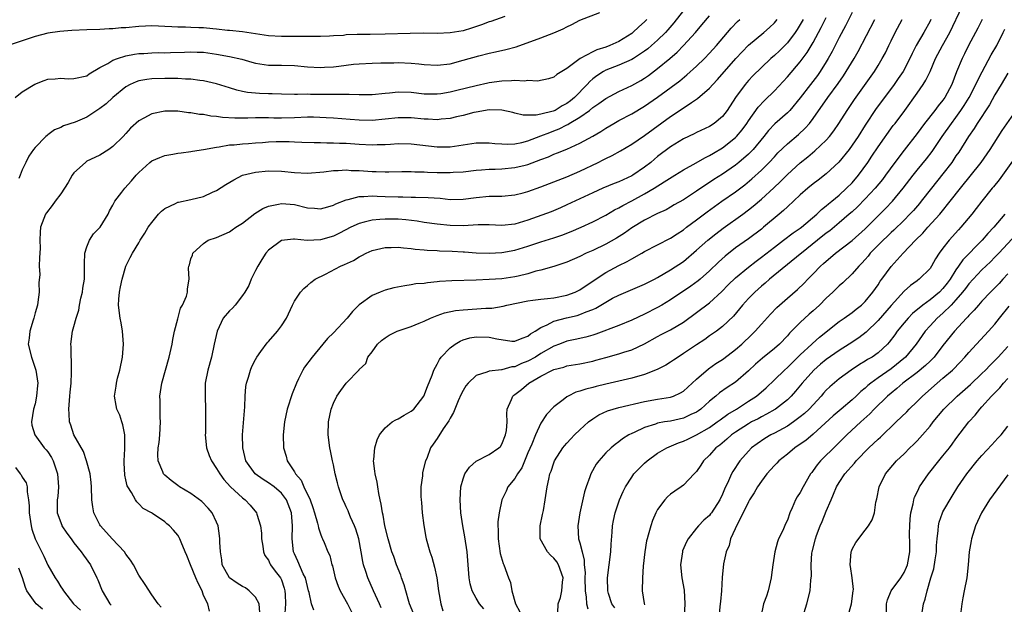
# Model space of a CAD drawing. Units: inches. Extents: x 2505000 to 2508000, y 1500000 to 1503000.
# Drawn here: x 2505271 to 2505422, y 1500785 to 1500875 of the extents above; entities that cross this region are included whole.
import ezdxf

# ---------------------------------------------------------------- set-up
doc = ezdxf.new("R2010")
doc.units = ezdxf.units.IN
doc.header["$MEASUREMENT"] = 0
doc.layers.add('LD25051500_2ft', color=123, linetype='Continuous')

msp = doc.modelspace()

# ---------------------------------------------------------------- linework, layer by layer
at = {"layer": 'LD25051500_2ft'}
for points, elevation in [([(2505269.92, 1500863), (2505271, 1500863.86), (2505272.95, 1500865.05), (2505274.39, 1500865.61), (2505275, 1500865.79), (2505276.12, 1500865.88), (2505277, 1500865.99), (2505278.13, 1500865.87), (2505279, 1500865.89), (2505281, 1500866.32), (2505281.35, 1500866.65), (2505283, 1500867.6), (2505284.22, 1500868.22), (2505285, 1500868.72), (2505285.74, 1500869), (2505287, 1500869.39), (2505288.32, 1500869.68), (2505289, 1500869.76), (2505289.79, 1500869.79), (2505291, 1500869.88), (2505292.1, 1500869.9), (2505293, 1500869.89), (2505293.91, 1500869.91), (2505296.03, 1500869.97), (2505297, 1500870.02), (2505298.02, 1500869.98), (2505299, 1500869.96), (2505301, 1500869.68), (2505303, 1500869.31), (2505304.87, 1500868.87), (2505306.45, 1500868.45), (2505307, 1500868.28), (2505309, 1500867.99), (2505311, 1500867.98), (2505313, 1500867.93), (2505315, 1500867.73), (2505317, 1500867.59), (2505317.64, 1500867.64), (2505319, 1500867.71), (2505319.84, 1500867.84), (2505322.11, 1500868.11), (2505323, 1500868.19), (2505325, 1500868.28), (2505326.31, 1500868.31), (2505327, 1500868.35), (2505328.34, 1500868.34), (2505329, 1500868.36), (2505331, 1500868.28), (2505332.19, 1500868.19), (2505333, 1500868.09), (2505335, 1500867.96), (2505337, 1500868.17), (2505339, 1500868.72), (2505341.43, 1500869.43), (2505343, 1500869.81), (2505344, 1500870), (2505345.62, 1500870.38), (2505347.19, 1500870.81), (2505351, 1500872.17), (2505353, 1500872.95), (2505354.41, 1500873.59), (2505355, 1500873.9), (2505355.77, 1500874.23), (2505357, 1500874.89), (2505360.09, 1500876.09)], 8008), ([(2505373, 1500876.41), (2505371.5, 1500874.5), (2505370.58, 1500873.42), (2505370.19, 1500873), (2505369, 1500871.84), (2505368.06, 1500871), (2505367.49, 1500870.51), (2505367, 1500870.13), (2505365.3, 1500869), (2505365, 1500868.82), (2505363, 1500867.97), (2505361, 1500867.2), (2505360.64, 1500867), (2505359.65, 1500866.35), (2505359, 1500865.86), (2505358.53, 1500865.47), (2505358.12, 1500865), (2505356.17, 1500863), (2505355.54, 1500862.46), (2505355, 1500862.06), (2505354.29, 1500861.71), (2505353.18, 1500861), (2505352.87, 1500860.87), (2505351, 1500860.4), (2505350.25, 1500860.25), (2505349, 1500860.28), (2505348.28, 1500860.28), (2505347, 1500860.6), (2505346.66, 1500860.66), (2505345, 1500861.05), (2505343, 1500861.08), (2505341, 1500860.73), (2505340.66, 1500860.66), (2505339, 1500860.21), (2505338, 1500860), (2505337, 1500859.75), (2505335.64, 1500859.64), (2505335, 1500859.55), (2505333.63, 1500859.63), (2505333, 1500859.65), (2505331, 1500859.86), (2505329, 1500859.88), (2505327, 1500859.64), (2505325, 1500859.44), (2505323, 1500859.49), (2505321.61, 1500859.61), (2505319, 1500859.78), (2505317.87, 1500859.87), (2505315.96, 1500859.96), (2505315, 1500859.96), (2505313, 1500859.87), (2505311, 1500859.82), (2505309.82, 1500859.82), (2505309, 1500859.85), (2505307.84, 1500859.84), (2505307, 1500859.85), (2505305.82, 1500859.82), (2505303.82, 1500859.82), (2505301.92, 1500859.92), (2505301, 1500860.07), (2505300.12, 1500860.12), (2505299, 1500860.35), (2505298.38, 1500860.38), (2505297, 1500860.63), (2505296.65, 1500860.65), (2505295, 1500860.86), (2505293, 1500860.88), (2505291, 1500860.48), (2505289.79, 1500859.79), (2505289, 1500859.38), (2505287.73, 1500858.27), (2505287, 1500857.42), (2505286.6, 1500857), (2505285, 1500855.43), (2505284.39, 1500855), (2505283, 1500854.13), (2505282.23, 1500853.77), (2505281, 1500853.16), (2505280.76, 1500853), (2505279, 1500851.36), (2505278.74, 1500851), (2505278.12, 1500849.88), (2505277, 1500848.15), (2505276.1, 1500847), (2505275.66, 1500846.34), (2505274.79, 1500845.21), (2505274.61, 1500845), (2505273.84, 1500843), (2505273.78, 1500842.22), (2505273.75, 1500841), (2505273.77, 1500839.77), (2505273.74, 1500839), (2505273.67, 1500838.33), (2505273.65, 1500837), (2505273.72, 1500835.72), (2505273.58, 1500834.42), (2505273.63, 1500833), (2505273.45, 1500831.45), (2505273.36, 1500831), (2505273, 1500829.82), (2505272.81, 1500829), (2505272.69, 1500828.69), (2505272.19, 1500827), (2505272.1, 1500825.9), (2505271.94, 1500825), (2505272.44, 1500823), (2505273.13, 1500821), (2505273.41, 1500819), (2505273.4, 1500818.6), (2505273.24, 1500817), (2505273, 1500815.82), (2505272.75, 1500815), (2505272.44, 1500813), (2505272.53, 1500812.53), (2505272.95, 1500811), (2505274.43, 1500809), (2505274.71, 1500808.72), (2505275, 1500808.39), (2505275.53, 1500807.53), (2505275.8, 1500807), (2505276.19, 1500805.81), (2505276.49, 1500805), (2505276.63, 1500803), (2505276.5, 1500801.5), (2505276.42, 1500801), (2505276.39, 1500800.39), (2505276.42, 1500799), (2505277.11, 1500797.11), (2505277.16, 1500797), (2505277.9, 1500795.9), (2505278.55, 1500795), (2505279, 1500794.4), (2505280.13, 1500793), (2505280.47, 1500792.47), (2505281.55, 1500791), (2505282.53, 1500789), (2505282.68, 1500788.68), (2505283.33, 1500787), (2505284.53, 1500785), (2505284.76, 1500784.76)], 8004), ([(2505399, 1500876.09), (2505397.97, 1500874.03), (2505397, 1500872.21), (2505395.92, 1500870.08), (2505395.32, 1500869), (2505395, 1500868.47), (2505394.07, 1500867), (2505393.63, 1500866.37), (2505392.57, 1500865), (2505391, 1500862.92), (2505389.39, 1500861), (2505389, 1500860.61), (2505387.09, 1500858.91), (2505386.1, 1500857.9), (2505385.37, 1500857), (2505383.71, 1500855), (2505383.37, 1500854.63), (2505383, 1500854.28), (2505381.54, 1500853), (2505381, 1500852.56), (2505379, 1500851.17), (2505377.66, 1500850.34), (2505377, 1500849.9), (2505376.44, 1500849.56), (2505375, 1500848.56), (2505373, 1500847.24), (2505371.57, 1500846.43), (2505371, 1500846.08), (2505370.3, 1500845.7), (2505369, 1500845.1), (2505367, 1500844.09), (2505365, 1500842.9), (2505363.89, 1500842.11), (2505362.68, 1500841.32), (2505361, 1500840.38), (2505359, 1500839.44), (2505357.98, 1500839), (2505357, 1500838.52), (2505355, 1500837.64), (2505354.55, 1500837.45), (2505353, 1500836.97), (2505351, 1500836.39), (2505350.21, 1500836.21), (2505349, 1500835.84), (2505347.48, 1500835.48), (2505347, 1500835.35), (2505345, 1500835.06), (2505343, 1500834.94), (2505341, 1500834.85), (2505337.25, 1500834.75), (2505335.38, 1500834.62), (2505335, 1500834.57), (2505333.54, 1500834.46), (2505333, 1500834.36), (2505331.74, 1500834.26), (2505331, 1500834.11), (2505330, 1500834), (2505328.35, 1500833.65), (2505327, 1500833.31), (2505326.23, 1500833), (2505325, 1500832.48), (2505323, 1500831.06), (2505321.96, 1500830.04), (2505321.11, 1500829), (2505319, 1500826.74), (2505318.12, 1500825.88), (2505317.37, 1500825), (2505315.71, 1500823), (2505314.56, 1500821.44), (2505314.29, 1500821), (2505313.63, 1500819.63), (2505313.3, 1500819), (2505312.64, 1500817.36), (2505311.88, 1500815), (2505311.45, 1500813), (2505311.25, 1500811), (2505311.31, 1500809), (2505311.73, 1500807.73), (2505311.9, 1500807), (2505313, 1500805.32), (2505313.18, 1500805), (2505314.03, 1500804.03), (2505314.47, 1500803), (2505315.4, 1500801), (2505315.82, 1500799.82), (2505316.09, 1500799), (2505316.57, 1500797.43), (2505316.66, 1500797), (2505316.69, 1500796.69), (2505317, 1500795.77), (2505317.21, 1500795.21), (2505317.34, 1500795), (2505317.56, 1500794.44), (2505318.17, 1500793), (2505318.45, 1500792.45), (2505318.79, 1500791), (2505318.85, 1500790.85), (2505319.28, 1500789), (2505319.73, 1500787.73), (2505320.04, 1500787), (2505321.17, 1500785), (2505321.78, 1500783.78)], 7992), ([(2505342.22, 1500784.22), (2505341.56, 1500785), (2505341, 1500785.88), (2505340.41, 1500787), (2505340.09, 1500788.09), (2505339.93, 1500789), (2505339.62, 1500793), (2505339.29, 1500795.29), (2505338.98, 1500797), (2505338.68, 1500799), (2505338.53, 1500801), (2505338.65, 1500803), (2505339, 1500804.26), (2505339.27, 1500805), (2505339.97, 1500806.03), (2505341, 1500806.97), (2505343, 1500807.99), (2505344.51, 1500809), (2505344.75, 1500809.25), (2505345, 1500809.6), (2505345.56, 1500811), (2505345.68, 1500811.68), (2505345.82, 1500813), (2505345.74, 1500814.26), (2505345.8, 1500815), (2505346.45, 1500816.45), (2505346.66, 1500817), (2505346.85, 1500817.15), (2505347, 1500817.24), (2505347.99, 1500818.01), (2505349.16, 1500819), (2505351, 1500820.05), (2505352.8, 1500821), (2505353, 1500821.09), (2505354.53, 1500821.47), (2505355, 1500821.63), (2505357, 1500821.96), (2505359, 1500822.39), (2505359.49, 1500822.51), (2505361, 1500822.96), (2505363, 1500823.52), (2505363.77, 1500823.77), (2505365, 1500824.12), (2505366.96, 1500825.04), (2505369, 1500826.19), (2505369.53, 1500826.47), (2505371, 1500827.19), (2505373, 1500828.36), (2505377, 1500831.36), (2505378.9, 1500833.1), (2505379.89, 1500834.11), (2505381, 1500835.19), (2505383, 1500836.86), (2505384.2, 1500837.8), (2505385, 1500838.39), (2505387, 1500839.94), (2505388.43, 1500841), (2505389.88, 1500842.12), (2505391, 1500842.86), (2505391.18, 1500843), (2505393.54, 1500845), (2505394.26, 1500845.74), (2505395, 1500846.29), (2505395.37, 1500846.63), (2505395.84, 1500847), (2505397, 1500847.96), (2505398.14, 1500849), (2505399, 1500849.86), (2505399.99, 1500851), (2505401.41, 1500853), (2505402.03, 1500853.97), (2505403, 1500855.39), (2505405.34, 1500858.66), (2505405.61, 1500859), (2505407.11, 1500861), (2505409, 1500863.66), (2505409.94, 1500865), (2505410.36, 1500865.64), (2505411, 1500867), (2505411.87, 1500869), (2505412.92, 1500871), (2505414.04, 1500873), (2505415.97, 1500877)], 7984), ([(2505345.46, 1500875.46), (2505343.3, 1500874.7), (2505343, 1500874.62), (2505341.83, 1500874.17), (2505340.32, 1500873.68), (2505339, 1500873.28), (2505337, 1500872.93), (2505335, 1500872.86), (2505332.88, 1500872.88), (2505330.85, 1500872.85), (2505327, 1500872.73), (2505324.7, 1500872.7), (2505323, 1500872.71), (2505322.68, 1500872.68), (2505321, 1500872.62), (2505320.56, 1500872.56), (2505319, 1500872.47), (2505318.42, 1500872.42), (2505317, 1500872.37), (2505316.38, 1500872.38), (2505315, 1500872.36), (2505314.4, 1500872.4), (2505313, 1500872.38), (2505312.4, 1500872.4), (2505311, 1500872.38), (2505309, 1500872.49), (2505305, 1500873.1), (2505303, 1500873.31), (2505302.67, 1500873.33), (2505301, 1500873.53), (2505300.44, 1500873.56), (2505299, 1500873.7), (2505298.27, 1500873.73), (2505297, 1500873.76), (2505296.18, 1500873.82), (2505295, 1500873.82), (2505294.1, 1500873.9), (2505293, 1500873.95), (2505292.03, 1500873.97), (2505291, 1500874.02), (2505290.04, 1500873.96), (2505289, 1500873.93), (2505287, 1500873.74), (2505286.29, 1500873.71), (2505285, 1500873.56), (2505284.44, 1500873.56), (2505283, 1500873.47), (2505281, 1500873.42), (2505278.68, 1500873.32), (2505276.82, 1500873.18), (2505275, 1500872.92), (2505273, 1500872.38), (2505269, 1500871.04)], 8010), ([(2505367.36, 1500875), (2505367, 1500874.62), (2505366.12, 1500873.88), (2505365.18, 1500873), (2505365, 1500872.86), (2505363, 1500871.64), (2505361.63, 1500871), (2505361, 1500870.76), (2505359.65, 1500870.35), (2505359, 1500870.03), (2505357.07, 1500869), (2505355, 1500867.46), (2505353.46, 1500866.54), (2505353, 1500866.12), (2505352.15, 1500865.85), (2505350.5, 1500865.5), (2505349, 1500865.6), (2505348.48, 1500865.52), (2505347, 1500865.63), (2505346.45, 1500865.55), (2505345, 1500865.53), (2505343, 1500865.24), (2505342.8, 1500865.2), (2505341, 1500864.79), (2505338.05, 1500864.05), (2505337, 1500863.8), (2505335.57, 1500863.57), (2505335, 1500863.5), (2505333.51, 1500863.51), (2505333, 1500863.52), (2505331, 1500863.75), (2505329, 1500863.82), (2505327.67, 1500863.67), (2505327, 1500863.62), (2505325, 1500863.42), (2505323, 1500863.41), (2505321.45, 1500863.45), (2505321, 1500863.44), (2505319.47, 1500863.47), (2505319, 1500863.45), (2505317.47, 1500863.47), (2505315.47, 1500863.47), (2505315, 1500863.48), (2505313.45, 1500863.45), (2505313, 1500863.47), (2505311, 1500863.49), (2505309.54, 1500863.54), (2505309, 1500863.55), (2505307.6, 1500863.6), (2505305.75, 1500863.75), (2505305, 1500863.93), (2505304.1, 1500864.1), (2505303, 1500864.47), (2505301, 1500865.1), (2505299, 1500865.55), (2505298.39, 1500865.61), (2505297, 1500865.81), (2505296.18, 1500865.82), (2505295, 1500865.89), (2505293, 1500865.91), (2505291, 1500865.86), (2505290.25, 1500865.75), (2505289, 1500865.55), (2505288.59, 1500865.41), (2505287.67, 1500865), (2505287, 1500864.65), (2505285, 1500862.98), (2505283.98, 1500862.01), (2505283, 1500861.29), (2505282.54, 1500861), (2505281, 1500859.96), (2505279.18, 1500859.18), (2505277.4, 1500858.6), (2505277, 1500858.35), (2505276, 1500858), (2505275, 1500857.25), (2505274.85, 1500857.15), (2505274.66, 1500857), (2505273, 1500855.27), (2505272.79, 1500855), (2505272.05, 1500853.95), (2505271.6, 1500853), (2505271, 1500851.84), (2505270.72, 1500851), (2505270.5, 1500850.5)], 8006), ([(2505292.45, 1500784.45), (2505291.99, 1500785), (2505291, 1500786.38), (2505289.99, 1500787.99), (2505289, 1500789.4), (2505288.19, 1500791), (2505287.73, 1500791.73), (2505287, 1500792.66), (2505286.78, 1500793), (2505284.89, 1500795), (2505283.08, 1500797), (2505283, 1500797.14), (2505282.08, 1500799), (2505281.91, 1500799.91), (2505281.74, 1500801), (2505281.69, 1500803), (2505281.66, 1500803.66), (2505281.5, 1500805), (2505280.95, 1500807), (2505280.45, 1500808.45), (2505279, 1500811), (2505278.53, 1500812.53), (2505278.34, 1500813), (2505278.24, 1500814.24), (2505278.2, 1500815), (2505278.3, 1500816.3), (2505278.38, 1500817), (2505278.42, 1500817.58), (2505278.56, 1500819), (2505278.63, 1500820.63), (2505278.62, 1500821), (2505278.62, 1500822.62), (2505278.56, 1500823), (2505278.59, 1500824.59), (2505278.54, 1500825), (2505278.8, 1500827), (2505279, 1500827.7), (2505279.32, 1500829), (2505279.76, 1500830.24), (2505279.84, 1500831), (2505280.08, 1500832.08), (2505280.31, 1500833), (2505280.38, 1500833.62), (2505280.62, 1500835), (2505280.63, 1500837.37), (2505280.69, 1500839), (2505281, 1500839.99), (2505281.4, 1500841), (2505282.02, 1500841.98), (2505283.02, 1500843), (2505284.27, 1500845), (2505284.49, 1500845.51), (2505285, 1500846.4), (2505285.33, 1500847), (2505286.38, 1500848.38), (2505286.83, 1500849), (2505287.87, 1500850.13), (2505288.6, 1500851), (2505289, 1500851.45), (2505290.69, 1500853), (2505291, 1500853.25), (2505292.23, 1500853.77), (2505293, 1500854.06), (2505294.25, 1500854.25), (2505295, 1500854.4), (2505295.51, 1500854.49), (2505297, 1500854.67), (2505297.27, 1500854.73), (2505299, 1500855), (2505301, 1500855.36), (2505301.38, 1500855.38), (2505303, 1500855.68), (2505303.71, 1500855.71), (2505305, 1500855.86), (2505305.91, 1500855.91), (2505307, 1500856.01), (2505308.08, 1500856.08), (2505309, 1500856.16), (2505310.19, 1500856.19), (2505312.2, 1500856.2), (2505313, 1500856.14), (2505314.13, 1500856.13), (2505316.04, 1500856.04), (2505317, 1500856.06), (2505318, 1500856), (2505319, 1500856.02), (2505319.97, 1500855.97), (2505321, 1500855.95), (2505323, 1500855.81), (2505325, 1500855.7), (2505325.74, 1500855.74), (2505327, 1500855.76), (2505327.82, 1500855.82), (2505329, 1500855.88), (2505331, 1500855.83), (2505335, 1500855.37), (2505337, 1500855.4), (2505339, 1500855.68), (2505341, 1500855.99), (2505343, 1500856.03), (2505343.91, 1500855.91), (2505345, 1500855.83), (2505345.81, 1500855.81), (2505347, 1500855.86), (2505348.08, 1500856.08), (2505349, 1500856.33), (2505351, 1500857.06), (2505352.39, 1500857.61), (2505353, 1500857.83), (2505353.84, 1500858.16), (2505355, 1500858.79), (2505355.15, 1500858.85), (2505355.37, 1500859), (2505357, 1500859.96), (2505358.49, 1500861), (2505359, 1500861.43), (2505359.95, 1500862.05), (2505361, 1500862.84), (2505363, 1500863.93), (2505365, 1500864.86), (2505366.39, 1500865.61), (2505367, 1500865.97), (2505367.61, 1500866.39), (2505369, 1500867.44), (2505370.86, 1500869), (2505372.01, 1500869.99), (2505373, 1500871), (2505374.83, 1500873), (2505375.84, 1500874.16), (2505377, 1500875.56)], 8002), ([(2505299.88, 1500783.88), (2505299.65, 1500785), (2505299, 1500786.28), (2505298.75, 1500787), (2505298.15, 1500788.15), (2505297.81, 1500789), (2505296.97, 1500791), (2505296.41, 1500792.41), (2505296.13, 1500793), (2505295.51, 1500794.49), (2505295.33, 1500795), (2505295.22, 1500795.22), (2505295, 1500795.56), (2505294.34, 1500796.34), (2505293.74, 1500797), (2505293.32, 1500797.32), (2505293, 1500797.6), (2505291.09, 1500798.91), (2505290.95, 1500799), (2505289.7, 1500799.7), (2505289, 1500800.4), (2505288.68, 1500800.68), (2505288.47, 1500801), (2505287.87, 1500802.13), (2505287.29, 1500803), (2505287.19, 1500803.19), (2505287, 1500804.1), (2505286.83, 1500804.83), (2505286.73, 1500806.73), (2505286.73, 1500807), (2505286.85, 1500808.85), (2505286.84, 1500811), (2505286.55, 1500812.55), (2505286.38, 1500813), (2505286.06, 1500814.06), (2505285.61, 1500815), (2505285.53, 1500815.53), (2505285.25, 1500817), (2505285.5, 1500818.5), (2505285.55, 1500819), (2505285.74, 1500819.74), (2505286.08, 1500821), (2505286.49, 1500823), (2505286.64, 1500825), (2505286.5, 1500827), (2505286.28, 1500828.28), (2505286.13, 1500829), (2505285.88, 1500831), (2505285.94, 1500831.94), (2505286.04, 1500833), (2505286.19, 1500833.81), (2505286.46, 1500835), (2505286.98, 1500837), (2505287.65, 1500838.35), (2505288.01, 1500839), (2505289, 1500840.59), (2505289.23, 1500841), (2505289.93, 1500842.07), (2505290.46, 1500843), (2505291, 1500843.75), (2505292.02, 1500845), (2505292.51, 1500845.49), (2505293, 1500845.87), (2505294.65, 1500846.65), (2505295, 1500846.84), (2505295.12, 1500846.88), (2505297, 1500847.27), (2505299, 1500847.75), (2505300.38, 1500848.38), (2505301, 1500848.64), (2505302.43, 1500849.57), (2505303.68, 1500850.32), (2505304.99, 1500851), (2505307, 1500851.47), (2505309, 1500851.67), (2505311, 1500851.62), (2505313, 1500851.41), (2505315, 1500851.32), (2505317.53, 1500851.53), (2505319, 1500851.72), (2505319.72, 1500851.72), (2505321, 1500851.82), (2505321.76, 1500851.76), (2505323, 1500851.74), (2505325, 1500851.59), (2505325.58, 1500851.58), (2505327, 1500851.52), (2505327.54, 1500851.54), (2505329.57, 1500851.57), (2505331, 1500851.61), (2505331.56, 1500851.56), (2505333, 1500851.55), (2505333.51, 1500851.51), (2505335, 1500851.46), (2505337, 1500851.44), (2505337.49, 1500851.49), (2505339, 1500851.56), (2505341, 1500851.79), (2505341.85, 1500851.85), (2505343, 1500851.96), (2505343.97, 1500851.97), (2505345, 1500852.02), (2505347, 1500852.18), (2505348.58, 1500852.58), (2505349, 1500852.67), (2505351, 1500853.44), (2505352.15, 1500853.85), (2505353, 1500854.24), (2505353.56, 1500854.44), (2505355, 1500855.04), (2505357, 1500855.93), (2505358.99, 1500857.01), (2505360.25, 1500857.75), (2505361, 1500858.24), (2505362.26, 1500859), (2505363, 1500859.43), (2505365, 1500860.49), (2505367, 1500861.65), (2505369, 1500863.03), (2505372.42, 1500865.58), (2505373.52, 1500866.48), (2505375, 1500867.81), (2505376.21, 1500869), (2505377, 1500869.82), (2505378.06, 1500871), (2505380.34, 1500873.66), (2505381.31, 1500874.69), (2505381.65, 1500875)], 8000), ([(2505307.64, 1500783.64), (2505307.55, 1500785), (2505307, 1500786.02), (2505306.02, 1500787), (2505305.43, 1500787.43), (2505305, 1500787.65), (2505304.16, 1500788.16), (2505303, 1500789), (2505302.26, 1500790.26), (2505301.87, 1500791), (2505301.79, 1500791.79), (2505301.58, 1500793), (2505301.52, 1500794.48), (2505301.52, 1500795), (2505301.47, 1500795.47), (2505301.24, 1500797), (2505301, 1500797.58), (2505300.32, 1500799), (2505299.71, 1500799.71), (2505298.73, 1500800.73), (2505297, 1500801.96), (2505295.3, 1500803), (2505295, 1500803.21), (2505294.01, 1500804.01), (2505293, 1500804.8), (2505292.9, 1500804.9), (2505292.81, 1500805), (2505292.69, 1500805.31), (2505291.98, 1500807), (2505291.96, 1500807.96), (2505292, 1500809), (2505292.14, 1500809.86), (2505292.23, 1500811), (2505292.34, 1500813), (2505292.31, 1500813.69), (2505292.28, 1500815), (2505292.29, 1500816.29), (2505292.27, 1500817), (2505292.55, 1500819), (2505293.11, 1500821), (2505293.68, 1500823), (2505294.14, 1500825), (2505294.27, 1500825.73), (2505294.53, 1500827), (2505295, 1500828.9), (2505295.44, 1500830.56), (2505295.72, 1500831), (2505296.36, 1500832.36), (2505296.52, 1500833), (2505296.5, 1500833.5), (2505296.78, 1500835), (2505296.69, 1500836.69), (2505296.71, 1500837), (2505296.8, 1500837.2), (2505297, 1500838.11), (2505297.29, 1500838.71), (2505297.35, 1500839), (2505299, 1500840.51), (2505299.69, 1500841), (2505301, 1500841.43), (2505303, 1500842.29), (2505303.39, 1500842.61), (2505303.95, 1500843), (2505305, 1500843.65), (2505306.89, 1500845.11), (2505308.11, 1500845.89), (2505309, 1500846.24), (2505310.54, 1500846.54), (2505311, 1500846.66), (2505313, 1500846.49), (2505315, 1500846.01), (2505316.08, 1500845.92), (2505317, 1500845.86), (2505318.16, 1500846.16), (2505319, 1500846.41), (2505319.39, 1500846.61), (2505321, 1500847.23), (2505321.27, 1500847.27), (2505323, 1500847.73), (2505323.72, 1500847.72), (2505325, 1500847.82), (2505325.78, 1500847.78), (2505327, 1500847.76), (2505329, 1500847.69), (2505329.69, 1500847.69), (2505331, 1500847.65), (2505331.66, 1500847.66), (2505333.6, 1500847.6), (2505335.46, 1500847.46), (2505337, 1500847.3), (2505339, 1500847.32), (2505341, 1500847.58), (2505343, 1500847.77), (2505343.81, 1500847.81), (2505345, 1500847.81), (2505347, 1500847.97), (2505348.29, 1500848.29), (2505349, 1500848.49), (2505351, 1500849.22), (2505355, 1500850.78), (2505357, 1500851.64), (2505359.85, 1500853), (2505360.62, 1500853.38), (2505361, 1500853.59), (2505361.97, 1500854.03), (2505363.25, 1500854.75), (2505365, 1500855.79), (2505367, 1500857.15), (2505371, 1500860.04), (2505372.77, 1500861.23), (2505374.22, 1500862.22), (2505375.17, 1500862.83), (2505377, 1500864.44), (2505377.49, 1500865), (2505378.23, 1500865.77), (2505381.04, 1500869), (2505383, 1500871.06), (2505385.38, 1500873), (2505386.24, 1500873.76), (2505387, 1500874.48), (2505387.24, 1500874.76), (2505387.44, 1500875)], 7998), ([(2505391.42, 1500875), (2505391, 1500874.23), (2505390.54, 1500873.46), (2505390.23, 1500873), (2505389, 1500871.39), (2505387.8, 1500870.2), (2505387, 1500869.44), (2505386.48, 1500869), (2505385, 1500867.61), (2505383.68, 1500866.32), (2505383, 1500865.6), (2505382.49, 1500865), (2505381.02, 1500863), (2505379.73, 1500861), (2505379, 1500860.06), (2505377.73, 1500859), (2505377, 1500858.53), (2505375, 1500857.59), (2505374.61, 1500857.39), (2505373, 1500856.63), (2505371, 1500855.41), (2505369, 1500853.89), (2505368.51, 1500853.49), (2505367.94, 1500853), (2505367, 1500852.26), (2505365.17, 1500851), (2505365, 1500850.9), (2505363.68, 1500850.32), (2505363, 1500849.99), (2505362.28, 1500849.72), (2505360.53, 1500849), (2505359, 1500848.32), (2505357, 1500847.36), (2505355, 1500846.43), (2505354.01, 1500845.99), (2505352.6, 1500845.4), (2505349, 1500844.09), (2505347, 1500843.47), (2505345, 1500843.26), (2505343, 1500843.36), (2505341.35, 1500843.35), (2505339, 1500843.21), (2505337, 1500843.25), (2505335, 1500843.45), (2505333, 1500843.75), (2505331.94, 1500843.94), (2505330.16, 1500844.16), (2505329, 1500844.25), (2505327, 1500844.26), (2505326.17, 1500844.17), (2505325, 1500844.1), (2505323.76, 1500843.76), (2505323, 1500843.6), (2505321.69, 1500843), (2505319.93, 1500842.07), (2505319, 1500841.63), (2505317, 1500841.06), (2505314.97, 1500840.97), (2505313, 1500841.15), (2505312.85, 1500841.15), (2505311, 1500840.94), (2505309, 1500839.49), (2505308.61, 1500839), (2505307.97, 1500838.03), (2505307.36, 1500837), (2505307, 1500836.33), (2505306.33, 1500835), (2505305.96, 1500834.04), (2505305.34, 1500833), (2505305, 1500832.49), (2505303.86, 1500831), (2505303.46, 1500830.54), (2505303, 1500830.1), (2505302.03, 1500829), (2505301.06, 1500827), (2505300.63, 1500825), (2505300.19, 1500823), (2505299.64, 1500821), (2505299.26, 1500819), (2505299.21, 1500817), (2505299.31, 1500815), (2505299.29, 1500814.71), (2505299.29, 1500813), (2505299.28, 1500811.28), (2505299.25, 1500811), (2505299.46, 1500809), (2505299.86, 1500807.86), (2505300.2, 1500807), (2505301, 1500805.85), (2505301.49, 1500805), (2505302.13, 1500804.13), (2505303.16, 1500803), (2505305, 1500801.3), (2505305.4, 1500801), (2505306.17, 1500800.17), (2505307.15, 1500799), (2505307.2, 1500798.8), (2505307.78, 1500797), (2505307.9, 1500795.9), (2505307.94, 1500795), (2505308.12, 1500793.88), (2505308.23, 1500793), (2505308.45, 1500792.45), (2505309, 1500791.69), (2505309.21, 1500791.21), (2505309.33, 1500791), (2505310.04, 1500790.04), (2505310.85, 1500789), (2505310.9, 1500788.9), (2505311, 1500788.67), (2505311.42, 1500787.42), (2505311.52, 1500787), (2505311.55, 1500786.45), (2505311.6, 1500785), (2505311.54, 1500783.55)], 7996), ([(2505315.99, 1500783.99), (2505315.62, 1500785), (2505315.26, 1500786.74), (2505315.17, 1500787), (2505315, 1500787.64), (2505314.69, 1500789), (2505314.37, 1500789.63), (2505313.54, 1500791.54), (2505313, 1500792.67), (2505312.86, 1500793), (2505312.66, 1500795), (2505312.72, 1500797), (2505312.53, 1500799), (2505311.77, 1500801), (2505311, 1500802.03), (2505309.86, 1500803), (2505309, 1500803.65), (2505308.16, 1500804.16), (2505306.95, 1500805), (2505305.51, 1500807), (2505305.03, 1500809), (2505305, 1500811), (2505305.36, 1500815.36), (2505305.4, 1500817), (2505305.52, 1500818.48), (2505305.61, 1500819), (2505305.9, 1500819.9), (2505306.23, 1500821), (2505306.45, 1500821.55), (2505307, 1500822.62), (2505307.22, 1500823), (2505307.84, 1500823.84), (2505308.8, 1500825.2), (2505309, 1500825.39), (2505310.41, 1500827), (2505311, 1500827.82), (2505311.75, 1500829), (2505312.72, 1500831), (2505313, 1500831.62), (2505313.91, 1500833), (2505314.43, 1500833.57), (2505315, 1500834.02), (2505315.52, 1500834.48), (2505316.21, 1500835), (2505317.79, 1500835.79), (2505320.1, 1500837), (2505320.74, 1500837.26), (2505322.1, 1500837.9), (2505323, 1500838.45), (2505323.37, 1500838.63), (2505324.07, 1500839), (2505325, 1500839.42), (2505327, 1500839.88), (2505327.89, 1500839.89), (2505329, 1500839.94), (2505329.82, 1500839.82), (2505331, 1500839.75), (2505331.63, 1500839.63), (2505333, 1500839.52), (2505333.46, 1500839.46), (2505335, 1500839.41), (2505335.38, 1500839.38), (2505337.33, 1500839.33), (2505339, 1500839.22), (2505339.21, 1500839.21), (2505341, 1500839.07), (2505343.03, 1500839.03), (2505345, 1500839.12), (2505347, 1500839.47), (2505349, 1500840.07), (2505351, 1500840.74), (2505353, 1500841.37), (2505354.21, 1500841.79), (2505355.66, 1500842.34), (2505357.19, 1500843), (2505359, 1500843.82), (2505361, 1500844.84), (2505362.34, 1500845.66), (2505363, 1500845.98), (2505363.64, 1500846.37), (2505365, 1500847.08), (2505367, 1500848.16), (2505368.45, 1500849), (2505370.02, 1500850.02), (2505371.63, 1500851), (2505373, 1500851.86), (2505374.93, 1500852.93), (2505376.29, 1500853.71), (2505377, 1500854.03), (2505377.6, 1500854.4), (2505379, 1500855.21), (2505381, 1500856.81), (2505381.18, 1500857), (2505382.01, 1500857.99), (2505382.74, 1500859), (2505383, 1500859.4), (2505384.51, 1500861.49), (2505385.47, 1500862.53), (2505387, 1500864.02), (2505389, 1500866.15), (2505391, 1500868.47), (2505392.08, 1500869.92), (2505393, 1500871.44), (2505394.23, 1500873.77), (2505395, 1500875.32)], 7994), ([(2505326.39, 1500784.39), (2505326.09, 1500785), (2505325.17, 1500787), (2505324.31, 1500789), (2505324.02, 1500789.98), (2505323.67, 1500791), (2505323.52, 1500791.52), (2505323.29, 1500793), (2505322.92, 1500795), (2505322.48, 1500796.48), (2505322.28, 1500797), (2505321.64, 1500798.36), (2505321.38, 1500799), (2505321.29, 1500799.29), (2505321, 1500799.92), (2505320.65, 1500800.65), (2505320.46, 1500801), (2505319.78, 1500803), (2505319.62, 1500803.62), (2505319.28, 1500805), (2505319, 1500806.38), (2505318.85, 1500807), (2505318.55, 1500808.55), (2505318.47, 1500809), (2505318.22, 1500811), (2505318.24, 1500813), (2505318.64, 1500815), (2505319, 1500815.89), (2505319.56, 1500817), (2505320.16, 1500817.84), (2505321, 1500818.96), (2505322.96, 1500821.04), (2505323, 1500821.11), (2505324, 1500822), (2505324.34, 1500823), (2505325, 1500823.83), (2505325.82, 1500825), (2505326.44, 1500825.56), (2505327, 1500825.98), (2505327.6, 1500826.4), (2505328.82, 1500827), (2505331, 1500827.72), (2505332.24, 1500828.24), (2505333, 1500828.53), (2505333.97, 1500829), (2505335, 1500829.43), (2505336.16, 1500829.84), (2505337.82, 1500830.18), (2505339, 1500830.3), (2505342.53, 1500830.53), (2505343.44, 1500830.56), (2505345.16, 1500830.84), (2505345.75, 1500831), (2505349, 1500831.68), (2505349.77, 1500831.77), (2505351, 1500831.94), (2505352.02, 1500832.02), (2505353, 1500832.14), (2505355, 1500832.52), (2505356.28, 1500833), (2505357, 1500833.35), (2505357.97, 1500834.03), (2505361, 1500836.02), (2505363, 1500837.1), (2505364.28, 1500837.72), (2505365, 1500838.15), (2505366.55, 1500839), (2505367, 1500839.26), (2505369, 1500840.27), (2505371, 1500841.3), (2505372.02, 1500841.98), (2505373, 1500842.62), (2505373.47, 1500843), (2505375, 1500844.14), (2505376.62, 1500845.38), (2505378.89, 1500847), (2505381, 1500848.46), (2505382.44, 1500849.56), (2505383.54, 1500850.46), (2505385, 1500851.79), (2505386.21, 1500853), (2505387, 1500853.87), (2505387.55, 1500854.45), (2505389, 1500855.87), (2505390.71, 1500857.29), (2505391.76, 1500858.24), (2505392.43, 1500859), (2505393, 1500859.75), (2505395.22, 1500863), (2505396.83, 1500865.17), (2505397.65, 1500866.35), (2505398.08, 1500867), (2505399.28, 1500869), (2505399.9, 1500870.1), (2505402.49, 1500875)], 7990), ([(2505331.39, 1500783.39), (2505330.76, 1500785), (2505330.63, 1500785.37), (2505330.16, 1500787), (2505329.92, 1500787.92), (2505329.51, 1500789), (2505329.39, 1500789.39), (2505328.75, 1500791), (2505328.3, 1500792.3), (2505328.03, 1500793), (2505327.45, 1500795), (2505326.96, 1500797), (2505326.67, 1500798.67), (2505326.57, 1500799), (2505326.36, 1500800.36), (2505326.21, 1500801), (2505325.99, 1500802.01), (2505325.84, 1500803), (2505325.74, 1500803.74), (2505325.44, 1500805), (2505325.42, 1500805.42), (2505325.2, 1500807), (2505325.24, 1500807.24), (2505325.39, 1500809), (2505325.74, 1500810.26), (2505326.09, 1500811), (2505327, 1500812.09), (2505328.08, 1500813), (2505328.65, 1500813.35), (2505329, 1500813.47), (2505329.94, 1500814.06), (2505331, 1500814.65), (2505331.2, 1500814.8), (2505331.42, 1500815), (2505332.97, 1500817), (2505333.51, 1500818.49), (2505334.22, 1500820.22), (2505334.47, 1500821), (2505335, 1500821.93), (2505335.36, 1500822.64), (2505335.63, 1500823), (2505337, 1500824.45), (2505337.77, 1500825), (2505338.53, 1500825.47), (2505339, 1500825.64), (2505340.06, 1500825.94), (2505341, 1500826.1), (2505343, 1500826.07), (2505344.21, 1500825.79), (2505346.54, 1500825.46), (2505347, 1500825.45), (2505348.09, 1500825.91), (2505349, 1500826.22), (2505349.41, 1500826.59), (2505350.1, 1500827), (2505351, 1500827.58), (2505351.95, 1500827.95), (2505353, 1500828.51), (2505354.95, 1500829.05), (2505356.57, 1500829.43), (2505357, 1500829.56), (2505357.99, 1500829.99), (2505359, 1500830.35), (2505359.46, 1500830.54), (2505360.24, 1500831), (2505361, 1500831.47), (2505362.06, 1500832.06), (2505363, 1500832.56), (2505367, 1500834.25), (2505367.49, 1500834.51), (2505368.51, 1500835), (2505369, 1500835.25), (2505371, 1500836.42), (2505373, 1500837.75), (2505375, 1500839.45), (2505376.73, 1500841), (2505377.99, 1500842.01), (2505379.13, 1500842.87), (2505382.12, 1500845), (2505383, 1500845.66), (2505383.75, 1500846.25), (2505385, 1500847.33), (2505386.91, 1500849.09), (2505387.94, 1500850.06), (2505389, 1500851.14), (2505391, 1500852.94), (2505392.15, 1500853.85), (2505393.25, 1500854.75), (2505395, 1500856.43), (2505395.5, 1500857), (2505396.15, 1500857.85), (2505396.94, 1500859), (2505398.22, 1500861), (2505399.33, 1500862.67), (2505402.43, 1500867), (2505403, 1500867.92), (2505403.64, 1500869), (2505404.11, 1500869.89), (2505404.64, 1500871), (2505405, 1500871.72), (2505405.65, 1500873), (2505406.7, 1500875)], 7988), ([(2505411.13, 1500875), (2505411, 1500874.74), (2505410.04, 1500873), (2505408.87, 1500871), (2505408.23, 1500869.77), (2505407.88, 1500869), (2505406.86, 1500867), (2505406.11, 1500865.89), (2505405.49, 1500865), (2505403.96, 1500863), (2505402.7, 1500861.3), (2505401, 1500858.72), (2505399.91, 1500857), (2505399, 1500855.65), (2505398.52, 1500855), (2505396.95, 1500853.05), (2505395, 1500851.25), (2505393.75, 1500850.25), (2505393, 1500849.69), (2505392.16, 1500849), (2505391, 1500848), (2505389, 1500846.14), (2505388.42, 1500845.58), (2505387.74, 1500845), (2505385.35, 1500843), (2505385, 1500842.72), (2505383, 1500841.24), (2505381, 1500839.81), (2505379.43, 1500838.57), (2505378.38, 1500837.62), (2505377, 1500836.28), (2505375.57, 1500835), (2505375.27, 1500834.73), (2505374.1, 1500833.9), (2505371, 1500831.8), (2505369.63, 1500831), (2505369, 1500830.65), (2505367, 1500829.62), (2505365, 1500828.67), (2505363, 1500827.87), (2505359.47, 1500826.53), (2505359, 1500826.38), (2505357.92, 1500826.08), (2505356.3, 1500825.7), (2505355, 1500825.45), (2505353.85, 1500825), (2505353, 1500824.69), (2505351, 1500823.53), (2505350.15, 1500823), (2505349, 1500822.35), (2505348, 1500822), (2505347, 1500821.5), (2505346.51, 1500821.49), (2505345, 1500821.04), (2505344.95, 1500821.05), (2505343, 1500820.84), (2505342.68, 1500820.68), (2505341, 1500820.14), (2505339.79, 1500819), (2505339.43, 1500818.57), (2505339, 1500817.83), (2505338.71, 1500817.29), (2505338.24, 1500816.24), (2505337.72, 1500815), (2505337.54, 1500814.46), (2505337, 1500813.57), (2505336.82, 1500813.18), (2505335.94, 1500811.94), (2505335, 1500810.47), (2505334.41, 1500809.59), (2505333.99, 1500809), (2505333.39, 1500807.39), (2505333.21, 1500807), (2505332.77, 1500805.23), (2505332.73, 1500805), (2505332.72, 1500804.72), (2505332.49, 1500803), (2505332.48, 1500801.52), (2505332.52, 1500801), (2505332.58, 1500800.58), (2505332.71, 1500799), (2505332.95, 1500797.05), (2505333.26, 1500795.26), (2505333.31, 1500795), (2505333.88, 1500793), (2505334.16, 1500792.16), (2505334.62, 1500790.62), (2505334.97, 1500788.97), (2505335.22, 1500787), (2505335.56, 1500785), (2505335.89, 1500783.89)], 7986), ([(2505419.05, 1500875), (2505418.35, 1500873.65), (2505416.95, 1500871), (2505416.31, 1500869.69), (2505415.95, 1500869), (2505415.08, 1500866.92), (2505414.34, 1500865), (2505413.28, 1500863), (2505413, 1500862.59), (2505412.28, 1500861.72), (2505411.75, 1500861), (2505410.16, 1500859), (2505409, 1500857.45), (2505407, 1500854.85), (2505405.6, 1500853), (2505404.16, 1500851), (2505403.66, 1500850.34), (2505402.56, 1500849), (2505401, 1500847.36), (2505399.83, 1500846.17), (2505399, 1500845.4), (2505398.55, 1500845), (2505397, 1500843.67), (2505395.53, 1500842.47), (2505395, 1500842.09), (2505393.64, 1500841), (2505391.17, 1500839), (2505391, 1500838.85), (2505386.27, 1500835), (2505385.6, 1500834.4), (2505385, 1500833.9), (2505383.98, 1500833), (2505383, 1500832.01), (2505382.07, 1500831), (2505380.68, 1500829.32), (2505379, 1500827.69), (2505378.09, 1500827), (2505377, 1500826.26), (2505376.27, 1500825.73), (2505375, 1500824.9), (2505373, 1500823.53), (2505372.15, 1500823), (2505371.47, 1500822.53), (2505371, 1500822.22), (2505370.24, 1500821.76), (2505368.92, 1500821.08), (2505367, 1500820.31), (2505365, 1500819.75), (2505361, 1500818.83), (2505359.52, 1500818.48), (2505359, 1500818.33), (2505357.92, 1500818.08), (2505357, 1500817.75), (2505356.41, 1500817.59), (2505355.2, 1500817), (2505355, 1500816.88), (2505354.42, 1500816.42), (2505353, 1500815.34), (2505351.84, 1500814.16), (2505351, 1500812.83), (2505350.15, 1500811), (2505349.58, 1500809.58), (2505349, 1500808.25), (2505348.04, 1500805.96), (2505347.4, 1500805), (2505347, 1500804.31), (2505345.92, 1500803), (2505345.64, 1500802.36), (2505344.98, 1500801.02), (2505344.58, 1500799), (2505344.37, 1500797.63), (2505344.36, 1500797), (2505344.4, 1500796.4), (2505344.39, 1500795), (2505344.74, 1500792.74), (2505345.2, 1500791.2), (2505345.3, 1500791), (2505345.99, 1500789), (2505346.29, 1500788.29), (2505346.5, 1500787), (2505347.08, 1500785), (2505347.75, 1500783.75)], 7982), ([(2505353.59, 1500783.59), (2505353.66, 1500785), (2505354.02, 1500785.98), (2505354.25, 1500787), (2505354.33, 1500788.33), (2505354.44, 1500789), (2505353.72, 1500791), (2505353.44, 1500791.44), (2505353, 1500792.02), (2505352.47, 1500792.47), (2505352.02, 1500793), (2505350.87, 1500795), (2505350.89, 1500797), (2505351.26, 1500798.74), (2505351.38, 1500799.38), (2505351.65, 1500801), (2505351.96, 1500803), (2505352.21, 1500804.21), (2505352.4, 1500805), (2505352.58, 1500805.42), (2505353, 1500806.73), (2505353.11, 1500807), (2505354.39, 1500809), (2505354.66, 1500809.34), (2505355, 1500809.72), (2505355.61, 1500810.39), (2505356.19, 1500811), (2505357, 1500811.79), (2505358.35, 1500813), (2505359, 1500813.48), (2505359.91, 1500814.09), (2505361.28, 1500814.72), (2505362.15, 1500815), (2505363, 1500815.24), (2505367, 1500816.14), (2505369, 1500816.53), (2505371, 1500816.84), (2505371.47, 1500817), (2505372.53, 1500817.47), (2505373, 1500817.75), (2505373.64, 1500818.36), (2505375, 1500819.59), (2505376.83, 1500821.17), (2505378, 1500822), (2505379, 1500822.65), (2505379.2, 1500822.8), (2505381, 1500824.16), (2505381.97, 1500825), (2505383.52, 1500826.48), (2505384.06, 1500827), (2505385, 1500828.08), (2505386.39, 1500829.61), (2505387.38, 1500830.62), (2505389, 1500832.07), (2505390.57, 1500833.43), (2505391.59, 1500834.41), (2505392.14, 1500835), (2505393, 1500835.85), (2505394.13, 1500837), (2505394.59, 1500837.41), (2505395, 1500837.8), (2505395.66, 1500838.34), (2505396.43, 1500839), (2505399, 1500840.96), (2505401, 1500842.75), (2505404.12, 1500845.88), (2505405.2, 1500847), (2505406.87, 1500849), (2505408.38, 1500851), (2505409, 1500851.78), (2505410.46, 1500853.54), (2505411.32, 1500854.68), (2505412.88, 1500857), (2505414.3, 1500859), (2505415, 1500859.92), (2505415.76, 1500861), (2505416.25, 1500861.75), (2505417.02, 1500863), (2505418.08, 1500865), (2505418.36, 1500865.64), (2505419.04, 1500866.96), (2505420.44, 1500869.56), (2505421.29, 1500871), (2505422.28, 1500873), (2505422.51, 1500873.49)], 7980), ([(2505423, 1500866.72), (2505421.96, 1500865), (2505421, 1500863.38), (2505420.16, 1500861.84), (2505418.28, 1500859), (2505417.8, 1500858.2), (2505416.94, 1500857), (2505415.42, 1500854.58), (2505415, 1500853.99), (2505414.35, 1500853), (2505413, 1500851.22), (2505411.21, 1500849), (2505409.66, 1500847), (2505409.36, 1500846.64), (2505408.43, 1500845.57), (2505407.88, 1500845), (2505407, 1500844.11), (2505405.43, 1500842.57), (2505405, 1500842.17), (2505404.41, 1500841.59), (2505403.78, 1500841), (2505401.79, 1500839), (2505401.44, 1500838.56), (2505401, 1500838.05), (2505400.51, 1500837.49), (2505400.01, 1500837), (2505399, 1500835.82), (2505397.56, 1500834.44), (2505397, 1500833.96), (2505396.02, 1500833), (2505395, 1500832.07), (2505393.95, 1500831), (2505393, 1500830.13), (2505392.39, 1500829.61), (2505391, 1500828.32), (2505389.34, 1500826.66), (2505389, 1500826.25), (2505387.78, 1500825), (2505387, 1500824.32), (2505385.16, 1500822.84), (2505384.09, 1500821.91), (2505383, 1500820.89), (2505381, 1500819.15), (2505379.71, 1500818.29), (2505378.53, 1500817.47), (2505377.98, 1500817), (2505377, 1500816.22), (2505375.67, 1500815), (2505375.29, 1500814.71), (2505375, 1500814.52), (2505374.14, 1500814.14), (2505373, 1500813.58), (2505371, 1500813.15), (2505370.04, 1500813), (2505369, 1500812.8), (2505368.68, 1500812.68), (2505367, 1500812.16), (2505365.39, 1500811.39), (2505365, 1500811.23), (2505364.55, 1500811), (2505363.59, 1500810.41), (2505363, 1500809.92), (2505362.47, 1500809.53), (2505361.83, 1500809), (2505361, 1500808.23), (2505359.91, 1500807), (2505359.52, 1500806.48), (2505358.7, 1500805), (2505358.56, 1500804.56), (2505357.98, 1500803), (2505357.75, 1500802.25), (2505357.02, 1500799), (2505356.69, 1500797), (2505356.8, 1500795), (2505357, 1500794.37), (2505357.34, 1500793), (2505357.69, 1500791.69), (2505357.69, 1500791), (2505357.82, 1500789.82), (2505357.79, 1500789), (2505357.81, 1500787), (2505358, 1500786), (2505358.05, 1500785), (2505358.24, 1500784.24)], 7978), ([(2505362.38, 1500784.38), (2505361.94, 1500785), (2505361.42, 1500786.58), (2505361.3, 1500787), (2505361.27, 1500789), (2505361.77, 1500793), (2505361.83, 1500794.17), (2505362.01, 1500796.01), (2505362.06, 1500797), (2505362.19, 1500797.81), (2505362.44, 1500799), (2505363.12, 1500801), (2505363.69, 1500802.31), (2505364.03, 1500803), (2505365, 1500804.51), (2505365.35, 1500805), (2505367, 1500806.67), (2505367.38, 1500807), (2505369, 1500808.18), (2505370.44, 1500809), (2505372.23, 1500809.77), (2505373, 1500810.03), (2505373.64, 1500810.36), (2505375, 1500811), (2505377, 1500812.15), (2505378.2, 1500813), (2505378.65, 1500813.35), (2505379.8, 1500814.2), (2505381.15, 1500815), (2505383, 1500816.19), (2505384.22, 1500817), (2505385.72, 1500818.28), (2505387, 1500819.49), (2505388.54, 1500821), (2505389, 1500821.4), (2505391, 1500823.35), (2505392.78, 1500825), (2505392.89, 1500825.11), (2505393.95, 1500826.05), (2505397, 1500828.48), (2505397.77, 1500829), (2505399, 1500829.89), (2505399.61, 1500830.39), (2505400.41, 1500831), (2505401, 1500831.56), (2505402.18, 1500833), (2505403, 1500834.15), (2505403.33, 1500834.67), (2505403.59, 1500835), (2505405, 1500836.97), (2505406.86, 1500839), (2505408.76, 1500841), (2505409.89, 1500842.11), (2505410.67, 1500843), (2505412.5, 1500845), (2505412.73, 1500845.27), (2505414.13, 1500847), (2505415.68, 1500849), (2505418.9, 1500853), (2505420.26, 1500855), (2505422.12, 1500857.88), (2505424.3, 1500861)], 7976), ([(2505425, 1500854.99), (2505421.68, 1500850.32), (2505420.78, 1500849.22), (2505420.58, 1500849), (2505419, 1500847.03), (2505418.13, 1500845.87), (2505417.43, 1500845), (2505415.75, 1500843), (2505415.38, 1500842.61), (2505413.96, 1500841), (2505413, 1500839.76), (2505412.42, 1500839), (2505411.86, 1500838.14), (2505411.24, 1500837), (2505411, 1500836.64), (2505409.35, 1500835), (2505409.14, 1500834.86), (2505409, 1500834.75), (2505407.97, 1500834.03), (2505407, 1500833.15), (2505405, 1500830.97), (2505403, 1500828.66), (2505401.14, 1500826.86), (2505400.01, 1500825.99), (2505398.55, 1500825), (2505397, 1500824.02), (2505395, 1500822.64), (2505394.11, 1500821.89), (2505393.08, 1500821), (2505391.31, 1500819), (2505390.27, 1500817.73), (2505389.59, 1500817), (2505389, 1500816.43), (2505387.19, 1500815), (2505387.07, 1500814.93), (2505385.81, 1500814.19), (2505385, 1500813.81), (2505384.49, 1500813.51), (2505383.48, 1500813), (2505383, 1500812.74), (2505381, 1500811.43), (2505380.41, 1500811), (2505379.67, 1500810.33), (2505378.57, 1500809.43), (2505377.99, 1500809), (2505377, 1500807.9), (2505376.08, 1500807), (2505375.67, 1500806.33), (2505375, 1500805.35), (2505374.65, 1500805), (2505373, 1500803.25), (2505372.64, 1500803), (2505371.64, 1500802.36), (2505371, 1500801.86), (2505370.54, 1500801.46), (2505370.12, 1500801), (2505369, 1500799.53), (2505368.72, 1500799), (2505368.19, 1500797.81), (2505367.93, 1500797), (2505367.56, 1500795.56), (2505367.38, 1500795), (2505367.3, 1500794.7), (2505367.03, 1500793), (2505366.79, 1500790.79), (2505366.65, 1500789), (2505366.63, 1500787), (2505366.94, 1500785.06), (2505367, 1500784.83)], 7974), ([(2505422.55, 1500845), (2505420.84, 1500843), (2505419.94, 1500842.06), (2505419.02, 1500841), (2505416.04, 1500837.96), (2505415.39, 1500837), (2505415, 1500836.46), (2505414.09, 1500835), (2505413.63, 1500834.37), (2505413, 1500833.55), (2505412.45, 1500833), (2505411, 1500831.8), (2505409.89, 1500831), (2505408.3, 1500829.7), (2505407.61, 1500829), (2505407, 1500828.28), (2505405.96, 1500827), (2505405.57, 1500826.43), (2505404.72, 1500825.28), (2505404.45, 1500825), (2505403, 1500823.67), (2505402.06, 1500823), (2505401.38, 1500822.62), (2505401, 1500822.36), (2505400.14, 1500821.86), (2505398.83, 1500821), (2505397, 1500819.64), (2505395.57, 1500818.43), (2505395, 1500817.88), (2505394.58, 1500817.42), (2505394.23, 1500817), (2505392.36, 1500815), (2505391.67, 1500814.33), (2505391, 1500813.78), (2505389.96, 1500813), (2505389, 1500812.35), (2505387, 1500811.26), (2505386.48, 1500811), (2505385.54, 1500810.46), (2505384.34, 1500809.66), (2505383.46, 1500809), (2505383, 1500808.53), (2505381.66, 1500807), (2505380.6, 1500805.4), (2505380.4, 1500805), (2505379.94, 1500803.94), (2505379.33, 1500802.67), (2505379, 1500801.86), (2505378.59, 1500801), (2505377.3, 1500799), (2505377.17, 1500798.83), (2505377, 1500798.62), (2505376.14, 1500797.86), (2505375.28, 1500797), (2505375, 1500796.66), (2505373.71, 1500795), (2505373.47, 1500794.53), (2505372.86, 1500793.14), (2505372.82, 1500793), (2505372.51, 1500791), (2505372.71, 1500789), (2505373.07, 1500787.07), (2505373.21, 1500785), (2505373.11, 1500783.11)], 7972), ([(2505425, 1500842.63), (2505421.59, 1500839), (2505421, 1500838.38), (2505420.31, 1500837.69), (2505419, 1500836.43), (2505417.63, 1500835), (2505417, 1500834.3), (2505416.45, 1500833.55), (2505416.03, 1500833), (2505415, 1500831.8), (2505414.25, 1500831), (2505413, 1500829.76), (2505412.12, 1500829), (2505411, 1500827.82), (2505410.24, 1500827), (2505408.87, 1500825), (2505407.22, 1500823), (2505405, 1500821.21), (2505403, 1500819.82), (2505401.88, 1500819), (2505401.4, 1500818.6), (2505401, 1500818.23), (2505400.32, 1500817.68), (2505399.63, 1500817), (2505399, 1500816.42), (2505397.29, 1500815), (2505396.07, 1500813.93), (2505393, 1500811.15), (2505391.83, 1500810.17), (2505391, 1500809.57), (2505390.15, 1500809), (2505389, 1500808.03), (2505387.69, 1500807), (2505387.36, 1500806.64), (2505387, 1500806.31), (2505385.85, 1500805), (2505385, 1500803.91), (2505384.38, 1500803), (2505383.89, 1500802.11), (2505383.18, 1500801), (2505383, 1500800.68), (2505382.2, 1500799), (2505381.29, 1500797.29), (2505380.24, 1500795), (2505380.01, 1500793.99), (2505379.56, 1500793), (2505379.16, 1500791.16), (2505378.97, 1500789.03), (2505378.86, 1500787), (2505378.67, 1500785.33), (2505378.65, 1500785), (2505378.43, 1500783)], 7970), ([(2505423, 1500835.81), (2505422.22, 1500835), (2505421.64, 1500834.36), (2505420.31, 1500833), (2505419, 1500831.6), (2505418.47, 1500831), (2505417.79, 1500830.21), (2505417, 1500829.43), (2505416.81, 1500829.19), (2505416.6, 1500829), (2505414.75, 1500827), (2505413, 1500824.79), (2505411.65, 1500823), (2505411.34, 1500822.66), (2505411, 1500822.35), (2505410.32, 1500821.68), (2505409, 1500820.62), (2505406.83, 1500819), (2505405.86, 1500818.14), (2505405, 1500817.46), (2505404.46, 1500817), (2505402.39, 1500815), (2505401.72, 1500814.28), (2505400.31, 1500813), (2505398.19, 1500811), (2505396.59, 1500809.41), (2505394.11, 1500807), (2505393.6, 1500806.4), (2505393, 1500805.53), (2505392.76, 1500805.24), (2505392.59, 1500805), (2505391.42, 1500803), (2505391, 1500802.16), (2505390.53, 1500801.47), (2505390.26, 1500801), (2505389.77, 1500799.77), (2505389.41, 1500799), (2505389, 1500797.9), (2505388.71, 1500797.29), (2505388.29, 1500796.29), (2505387.66, 1500795), (2505387.47, 1500794.53), (2505387.05, 1500793), (2505386.75, 1500791), (2505386.54, 1500789.46), (2505386.51, 1500789), (2505386.04, 1500787), (2505385.81, 1500786.19), (2505385.35, 1500785), (2505384.89, 1500783)], 7968), ([(2505391.37, 1500783), (2505391.99, 1500785), (2505392.51, 1500787), (2505392.64, 1500788.64), (2505392.71, 1500789.29), (2505392.66, 1500791), (2505392.78, 1500792.78), (2505392.82, 1500793), (2505393.32, 1500795), (2505393.49, 1500795.49), (2505394.07, 1500797), (2505394.35, 1500797.65), (2505395, 1500799.28), (2505395.74, 1500801), (2505396.14, 1500801.86), (2505396.6, 1500803), (2505397, 1500803.67), (2505397.87, 1500805), (2505399.34, 1500806.66), (2505399.6, 1500807), (2505401.55, 1500809), (2505402.31, 1500809.69), (2505403, 1500810.37), (2505403.34, 1500810.66), (2505405.8, 1500813), (2505407.41, 1500814.59), (2505407.79, 1500815), (2505409, 1500816.17), (2505409.82, 1500817), (2505412.12, 1500819), (2505413, 1500819.74), (2505414.45, 1500821), (2505415.71, 1500822.29), (2505416.39, 1500823), (2505417, 1500823.73), (2505418.15, 1500825), (2505420.01, 1500827), (2505421, 1500828.09), (2505421.7, 1500829), (2505423.18, 1500830.82)], 7966), ([(2505398.34, 1500783), (2505398.88, 1500785), (2505399.17, 1500787), (2505399.18, 1500787.18), (2505398.99, 1500789), (2505398.74, 1500790.74), (2505398.68, 1500791), (2505398.86, 1500793), (2505398.89, 1500793.11), (2505399, 1500793.4), (2505399.57, 1500794.43), (2505401, 1500796.35), (2505401.51, 1500797), (2505402.09, 1500797.91), (2505402.42, 1500799), (2505402.66, 1500800.66), (2505402.82, 1500801.18), (2505403.14, 1500803), (2505404.13, 1500805), (2505405.82, 1500807), (2505407, 1500808.12), (2505407.88, 1500809), (2505408.47, 1500809.53), (2505409, 1500810.08), (2505409.85, 1500811), (2505411, 1500812.35), (2505411.5, 1500813), (2505413.15, 1500815), (2505415.18, 1500817), (2505417.22, 1500818.78), (2505419, 1500820.46), (2505419.55, 1500821), (2505420.25, 1500821.75), (2505421, 1500822.47), (2505421.51, 1500823), (2505423, 1500824.61)], 7964), ([(2505404.29, 1500783), (2505404.31, 1500785), (2505404.42, 1500785.58), (2505405.03, 1500787), (2505406.48, 1500789), (2505407, 1500789.79), (2505407.38, 1500790.62), (2505407.54, 1500791), (2505407.88, 1500793), (2505407.89, 1500794.11), (2505407.86, 1500795.86), (2505407.87, 1500797), (2505407.93, 1500798.07), (2505408.04, 1500799), (2505408.39, 1500800.39), (2505408.48, 1500801), (2505408.59, 1500801.41), (2505409, 1500802.21), (2505409.25, 1500802.75), (2505409.4, 1500803), (2505410.78, 1500805), (2505412.35, 1500807), (2505413, 1500807.77), (2505413.98, 1500809), (2505414.42, 1500809.58), (2505415, 1500810.39), (2505416.98, 1500813), (2505417.95, 1500814.05), (2505418.69, 1500815), (2505419, 1500815.32), (2505420.5, 1500817), (2505420.76, 1500817.24), (2505421.74, 1500818.26), (2505422.34, 1500819), (2505423, 1500819.7)], 7962), ([(2505409.71, 1500783), (2505409.99, 1500785), (2505410.27, 1500785.73), (2505410.54, 1500787), (2505411.15, 1500789), (2505411.61, 1500790.39), (2505411.78, 1500791.78), (2505411.99, 1500793), (2505412.02, 1500793.98), (2505412.1, 1500795), (2505412.26, 1500796.26), (2505412.29, 1500797), (2505412.42, 1500797.58), (2505412.93, 1500799), (2505413, 1500799.14), (2505414.4, 1500801.6), (2505415.29, 1500803), (2505416.67, 1500805), (2505418.28, 1500807), (2505419, 1500807.85), (2505420.51, 1500809.49), (2505421, 1500809.99), (2505421.48, 1500810.52), (2505421.96, 1500811), (2505423, 1500812.34)], 7960), ([(2505269.97, 1500805.97), (2505270.72, 1500805), (2505270.85, 1500804.85), (2505271, 1500804.52), (2505271.64, 1500803.64), (2505271.79, 1500803), (2505271.77, 1500802.23), (2505272.01, 1500801), (2505272.1, 1500800.1), (2505272.1, 1500799), (2505272.31, 1500797.69), (2505272.4, 1500797), (2505272.5, 1500796.5), (2505273, 1500794.98), (2505274.34, 1500792.34), (2505275, 1500790.95), (2505276.1, 1500789), (2505276.46, 1500788.46), (2505277, 1500787.6), (2505277.25, 1500787.25), (2505277.37, 1500787), (2505278.91, 1500785), (2505279.99, 1500783.99)], 8006), ([(2505423, 1500804.88), (2505420.18, 1500801), (2505418.93, 1500799), (2505418.34, 1500797.66), (2505417.99, 1500797), (2505417.4, 1500795), (2505417.33, 1500794.67), (2505417.06, 1500793), (2505416.89, 1500791), (2505416.67, 1500789), (2505416.28, 1500787), (2505416.08, 1500785.92), (2505415.89, 1500785), (2505415.75, 1500783.75)], 7958), ([(2505274.16, 1500784.16), (2505273.17, 1500785), (2505273, 1500785.19), (2505271.76, 1500787), (2505271.51, 1500787.51), (2505271.05, 1500789), (2505270.5, 1500790.5)], 8008)]:
    msp.add_lwpolyline(points, dxfattribs=dict(at, elevation=elevation))

doc.saveas('drawing.dxf')
